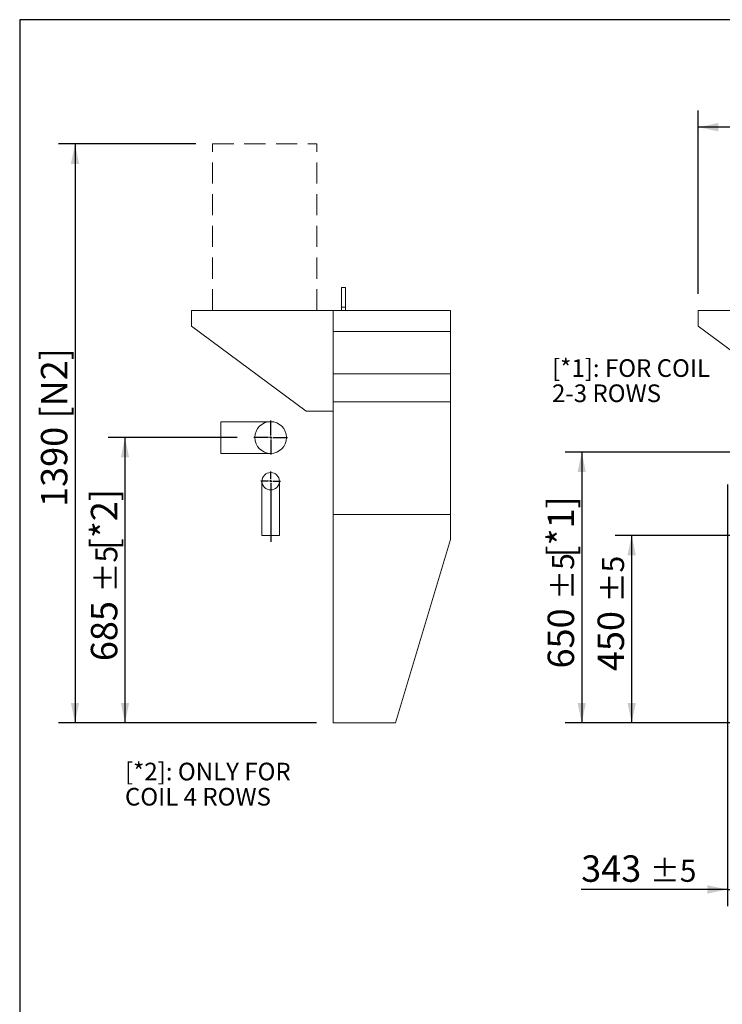
# Model space of a CAD drawing. Units: millimetres. Extents: x 117 to 8308, y 77 to 5813.
# Drawn here: x 117 to 1805, y 3450 to 5813 of the extents above; entities that cross this region are included whole.
import ezdxf

# ---------------------------------------------------------------- set-up
doc = ezdxf.new("R2010")
doc.units = ezdxf.units.MM
doc.header["$LTSCALE"] = 40
doc.linetypes.add('SLD-Dashed', pattern=[1.905, 1.27, -0.635])
doc.linetypes.add('SLD-Solid', pattern=[0])
doc.layers.add('GEOMETRY', color=7, linetype='SLD-Solid')
doc.layers.add('TITLE', color=7, linetype='SLD-Solid')
doc.styles.add('SLDTEXTSTYLE0', font='TXT', dxfattribs={"width": 0.605})
doc.dimstyles.new('SLDDIMSTYLE0', dxfattribs={"dimtxt": 61.63964843749999, "dimasz": 47.99999999999999, "dimexe": 0, "dimexo": 0.0625, "dimgap": 15.409912109375, "dimtad": 1, "dimdec": 0, "dimrnd": 1e-09, "dimzin": 12, "dimdsep": 46, "dimtxsty": 'SLDTEXTSTYLE0', "dimsah": 1, "dimcen": 0.09, "dimadec": 0, "dimazin": 3, "dimtol": 1, "dimtp": 5, "dimtm": 5, "dimtfac": 1, "dimtdec": 0, "dimtofl": 0, "dimtmove": 0, "dimatfit": 3, "dimfxl": 1, "dimfrac": 2, "dimtolj": 1, "dimarcsym": 0})
doc.dimstyles.new('SLDDIMSTYLE2', dxfattribs={"dimtxt": 61.63964843749999, "dimasz": 47.99999999999999, "dimexe": 0, "dimexo": 0.0625, "dimgap": 15.409912109375, "dimtad": 1, "dimdec": 0, "dimrnd": 1e-09, "dimzin": 12, "dimdsep": 46, "dimtxsty": 'SLDTEXTSTYLE0', "dimsah": 1, "dimcen": 0.09, "dimadec": 0, "dimazin": 3, "dimtol": 1, "dimtp": 7, "dimtm": 7, "dimtfac": 1, "dimtdec": 0, "dimtofl": 0, "dimtmove": 0, "dimatfit": 3, "dimfxl": 1, "dimfrac": 2, "dimtolj": 1, "dimarcsym": 0})
doc.dimstyles.new('SLDDIMSTYLE3', dxfattribs={"dimtxt": 61.63964843749999, "dimasz": 47.99999999999999, "dimexe": 0, "dimexo": 0.0625, "dimgap": 15.409912109375, "dimtad": 1, "dimdec": 0, "dimrnd": 1e-09, "dimzin": 12, "dimdsep": 46, "dimtxsty": 'SLDTEXTSTYLE0', "dimsah": 1, "dimcen": 0.09, "dimadec": 0, "dimazin": 3, "dimtol": 1, "dimtp": 5, "dimtm": 5, "dimtfac": 1, "dimtdec": 0, "dimtmove": 0, "dimatfit": 0, "dimfxl": 1, "dimfrac": 2, "dimtolj": 1, "dimarcsym": 0})
doc.dimstyles.new('SLDDIMSTYLE4', dxfattribs={"dimtxt": 61.63964843749999, "dimasz": 47.99999999999999, "dimexe": 0, "dimexo": 0.0625, "dimgap": 15.409912109375, "dimtad": 1, "dimdec": 0, "dimrnd": 1e-09, "dimzin": 12, "dimdsep": 46, "dimtxsty": 'SLDTEXTSTYLE0', "dimsah": 1, "dimcen": 0.09, "dimadec": 0, "dimazin": 3, "dimtfac": 1, "dimtdec": 0, "dimtofl": 0, "dimtmove": 0, "dimatfit": 3, "dimfxl": 1, "dimfrac": 2, "dimtolj": 1, "dimtzin": 12, "dimarcsym": 0})

# ---------------------------------------------------------------- blocks, each defined once
blk = doc.blocks.new('_D_2')
at = {"layer": 'GEOMETRY'}
for p, q in [((1747.029489042005, 5155.318087640113), (1747.029489042005, 5595.318087640112)), ((5787.029489042005, 4936.318087640113), (5787.029489042005, 5595.318087640112)), ((5787.029489042005, 5555.318087640112), (1747.029489042005, 5555.318087640112))]:
    blk.add_line(p, q, dxfattribs=at)
for points in [[(1747.029489042005, 5555.318087640112), (1795.029489042005, 5545.318087640112), (1795.029489042005, 5565.318087640112)], [(5787.029489042005, 5555.318087640112), (5739.029489042005, 5565.318087640112), (5739.029489042005, 5545.318087640112)]]:
    blk.add_solid(points, dxfattribs=at)
at = {"layer": 'GEOMETRY', "attachment_point": 1, "style": 'SLDTEXTSTYLE0'}
for s, insert, char_height in [('4040', (3535.490928483699, 5637.173889115632), 63.49999999999999), ('±7', (3747.157601905559, 5626.529866262003), 52.91666666666666)]:
    blk.add_mtext(s, dxfattribs=dict(at, insert=insert, char_height=char_height))
blk = doc.blocks.new('_D_3')
at = {"layer": 'GEOMETRY'}
for p, q in [((1856.529489042005, 4775.318087640112), (1427.029489042005, 4775.318087640112)), ((1467.029489042005, 4775.318087640112), (1467.029489042005, 4125.318087640112)), ((2047.029489042005, 4125.318087640112), (1427.029489042005, 4125.318087640112))]:
    blk.add_line(p, q, dxfattribs=at)
for points in [[(1467.029489042005, 4775.318087640112), (1457.029489042005, 4727.318087640112), (1477.029489042005, 4727.318087640112)], [(1467.029489042005, 4125.318087640112), (1477.029489042005, 4173.318087640112), (1457.029489042005, 4173.318087640112)]]:
    blk.add_solid(points, dxfattribs=at)
at = {"layer": 'GEOMETRY', "attachment_point": 1, "rotation": 90.00000000000041, "style": 'SLDTEXTSTYLE0'}
for s, insert, char_height in [('[*1]', (1385.173687566486, 4522.115864540392), 63.49999999999999), ('±5', (1395.817710420113, 4420.39826842671), 52.91666666666666), ('650', (1385.173687566487, 4255.768637682253), 63.49999999999999)]:
    blk.add_mtext(s, dxfattribs=dict(at, insert=insert, char_height=char_height))
blk = doc.blocks.new('_D_4')
at = {"layer": 'GEOMETRY'}
for p, q in [((1876.029489042005, 4575.318087640112), (1547.029489042004, 4575.318087640112)), ((1587.029489042005, 4125.318087640112), (1587.029489042005, 4575.318087640112)), ((2047.029489042005, 4125.318087640112), (1547.029489042004, 4125.318087640112))]:
    blk.add_line(p, q, dxfattribs=at)
for points in [[(1587.029489042005, 4575.318087640112), (1577.029489042005, 4527.318087640112), (1597.029489042005, 4527.318087640112)], [(1587.029489042005, 4125.318087640112), (1597.029489042005, 4173.318087640112), (1577.029489042005, 4173.318087640112)]]:
    blk.add_solid(points, dxfattribs=at)
at = {"layer": 'GEOMETRY', "attachment_point": 1, "rotation": 90, "style": 'SLDTEXTSTYLE0'}
for s, insert, char_height in [('±5', (1515.817710420112, 4414.125357226037), 52.91666666666666), ('450', (1505.173687566485, 4249.495726481579), 63.49999999999999)]:
    blk.add_mtext(s, dxfattribs=dict(at, insert=insert, char_height=char_height))
blk = doc.blocks.new('_D_6')
at = {"layer": 'GEOMETRY'}
for p, q in [((1817.029489042005, 4697.318087640112), (1817.029489042005, 3685.308280539849)), ((2160.029489042006, 4005.318087640113), (2160.029489042006, 3685.308280539849)), ((1817.029489042005, 3725.308280539849), (1465.762125612945, 3725.308280539849)), ((1817.029489042005, 3725.308280539849), (2160.029489042006, 3725.308280539849)), ((2160.029489042006, 3725.308280539849), (2272.029489042006, 3725.308280539849))]:
    blk.add_line(p, q, dxfattribs=at)
for points in [[(1817.029489042005, 3725.308280539849), (1769.029489042005, 3735.308280539849), (1769.029489042005, 3715.308280539849)], [(2160.029489042006, 3725.308280539849), (2208.029489042006, 3715.308280539849), (2208.029489042006, 3735.308280539849)]]:
    blk.add_solid(points, dxfattribs=at)
at = {"layer": 'GEOMETRY', "attachment_point": 1, "style": 'SLDTEXTSTYLE0'}
for s, insert, char_height in [('343', (1465.762125612945, 3807.164082015368), 63.49999999999999), ('±5', (1630.391756357402, 3796.520059161741), 52.91666666666666)]:
    blk.add_mtext(s, dxfattribs=dict(at, insert=insert, char_height=char_height))
blk = doc.blocks.new('SW_NOTE_2')
at = {"layer": 'GEOMETRY', "color": 0, "char_height": 42.33333333333333, "attachment_point": 1, "style": 'SLDTEXTSTYLE0'}
for s, insert in [('[*1]: FOR COIL', (0, 54.57053431701331)), ('2-3 ROWS', (0, -5.873902650359586))]:
    blk.add_mtext(s, dxfattribs=dict(at, insert=insert))
blk = doc.blocks.new('_D_35')
at = {"layer": 'GEOMETRY'}
for p, q in [((540.4664337582943, 5515.318087640113), (210.0278886609115, 5515.318087640113)), ((250.0278886609115, 5515.318087640113), (250.0278886609116, 4125.318087640113)), ((830.027888660923, 4125.318087640113), (210.0278886609116, 4125.318087640113))]:
    blk.add_line(p, q, dxfattribs=at)
for points in [[(250.0278886609115, 5515.318087640113), (240.0278886609115, 5467.318087640113), (260.0278886609115, 5467.318087640113)], [(250.0278886609116, 4125.318087640113), (260.0278886609116, 4173.318087640113), (240.0278886609116, 4173.318087640113)]]:
    blk.add_solid(points, dxfattribs=at)
at = {"layer": 'GEOMETRY', "char_height": 63.49999999999999, "attachment_point": 1, "rotation": 90.00000000000041, "style": 'SLDTEXTSTYLE0'}
for s, insert in [('[N2]', (168.1720871853913, 4855.650208353752)), ('1390', (168.1720871853928, 4643.689556270593))]:
    blk.add_mtext(s, dxfattribs=dict(at, insert=insert))
blk = doc.blocks.new('_D_36')
at = {"layer": 'GEOMETRY'}
for p, q in [((639.5278886609229, 4810.318087640113), (330.0278886609224, 4810.318087640113)), ((370.0278886609225, 4810.318087640113), (370.0278886609225, 4125.318087640112)), ((830.027888660923, 4125.318087640112), (330.0278886609224, 4125.318087640112))]:
    blk.add_line(p, q, dxfattribs=at)
for points in [[(370.0278886609225, 4810.318087640113), (360.0278886609225, 4762.318087640113), (380.0278886609225, 4762.318087640113)], [(370.0278886609225, 4125.318087640112), (380.0278886609225, 4173.318087640112), (360.0278886609225, 4173.318087640112)]]:
    blk.add_solid(points, dxfattribs=at)
at = {"layer": 'GEOMETRY', "attachment_point": 1, "rotation": 90.00000000000041, "style": 'SLDTEXTSTYLE0'}
for s, insert, char_height in [('[*2]', (288.1720871854018, 4539.722327972764), 63.49999999999999), ('±5', (298.8161100390294, 4438.004731859082), 52.91666666666666), ('685', (288.1720871854037, 4273.375101114625), 63.49999999999999)]:
    blk.add_mtext(s, dxfattribs=dict(at, insert=insert, char_height=char_height))
blk = doc.blocks.new('SW_NOTE_12')
at = {"layer": 'GEOMETRY', "color": 0, "char_height": 42.33333333333333, "attachment_point": 1, "style": 'SLDTEXTSTYLE0'}
for s, insert in [('[*2]: ONLY FOR', (0, 54.57053431701331)), ('COIL 4 ROWS', (0, -5.873902650359586))]:
    blk.add_mtext(s, dxfattribs=dict(at, insert=insert))
blk = doc.blocks.new('SW_CENTERMARKSYMBOL_5')
at = {"layer": 'GEOMETRY', "color": 0}
for p, q in [((-4.999637603759766, 0), (-23.49996566772428, 0)), ((0, 0), (-2.499580383300559, 0)), ((0, 4.999995231628751), (0, 23.49999547004711)), ((0, 0), (0, 2.499997615814098)), ((0, 0), (0, -2.500005066394806)), ((0, 0), (2.500057220459206, 0)), ((5.000114440917858, 0), (23.49996566772483, 0)), ((0, -5.000002682208904), (0, -145.3714668750761))]:
    blk.add_line(p, q, dxfattribs=at)
blk = doc.blocks.new('SW_CENTERMARKSYMBOL_6')
at = {"layer": 'GEOMETRY', "color": 0}
for p, q in [((0, 4.999998956918827), (0, 40.50000011920907)), ((-4.999637603759766, 0), (-40.49968719482433, 0)), ((0, 0), (-2.499580383300559, 0)), ((0, 0), (0, 2.500001341104729)), ((0, 0), (0, -2.500001341104729)), ((0, 0), (2.500057220459206, 0)), ((5.000114440917858, 0), (40.50016403198242, 0)), ((0, -4.999998956918827), (0, -40.50000006100174))]:
    blk.add_line(p, q, dxfattribs=at)

msp = doc.modelspace()

# ---------------------------------------------------------------- linework, layer by layer
at = {"color": 7, "linetype": 'SLD-Solid', "lineweight": 15}
for p, q in [((900.0280031018403, 5170.318094559007), (890.0277742200042, 5170.318094559007)), ((890.0277742200042, 5123.120126791292), (890.0277742200042, 5170.318094559007)), ((900.0280031018403, 5123.120126791292), (900.0280031018403, 5170.318094559007)), ((870.0277932934907, 5115.31808740645), (530.0281175427584, 5115.31808740645)), ((530.0281175427584, 5115.31808740645), (530.0281175427584, 5077.318099804215)), ((870.0277932934907, 5064.832446642214), (870.0277932934907, 5115.31808740645)), ((1151.988042240634, 5115.31808740645), (870.0277932934907, 5115.31808740645)), ((870.0277932934907, 4873.318088717752), (870.0277932934907, 5115.31808740645)), ((900.0280031018403, 5123.120126791292), (890.0277742200042, 5123.120126791292)), ((890.0277742200042, 5115.31808740645), (890.0277742200042, 5123.120126791292)), ((900.0280031018403, 5115.31808740645), (900.0280031018403, 5123.120126791292)), ((1747.029489042005, 5115.318087640113), (1747.029489042005, 5077.318087640113)), ((2087.029489042005, 5115.318087640113), (1747.029489042005, 5115.318087640113)), ((530.0281175427584, 5077.318099804215), (805.0277360730317, 4873.318088717752)), ((1151.988042240634, 5064.832446642214), (870.0277932934907, 5064.832446642214)), ((1747.029489042005, 5077.318087640113), (2022.029489042004, 4873.318087640113)), ((1151.988042240634, 4963.318092294031), (870.0277932934907, 4963.318092294031)), ((1151.988042240634, 4896.318090625101), (870.0277932934907, 4896.318090625101)), ((870.0277932934907, 4625.318092770868), (870.0277932934907, 4896.318090625101)), ((805.0277360730317, 4873.318088717752), (870.0277932934907, 4873.318088717752)), ((720.0276979260589, 4848.318090207868), (600.0278123669772, 4848.318090207868)), ((600.0278123669772, 4810.318087704473), (600.0278123669772, 4848.318090207868)), ((600.0278123669772, 4772.318087529385), (600.0278123669772, 4810.318087704473)), ((600.0278123669772, 4772.318087529385), (720.0276979260589, 4772.318087529385)), ((699.0277894787932, 4705.318090982729), (699.0277894787932, 4575.318080849939)), ((741.0280832104827, 4575.318080849939), (741.0280832104827, 4705.318090982729)), ((870.0277932934907, 4625.318092770868), (1151.988042240634, 4625.318092770868)), ((870.0277932934907, 4625.318092770868), (870.0277932934907, 4125.318077869707)), ((741.0280832104827, 4575.318080849939), (699.0277894787932, 4575.318080849939)), ((1151.988042240634, 4565.184844203287), (1020.027888660922, 4125.318077869707)), ((1020.027888660922, 4125.318077869707), (870.0277932934907, 4125.318077869707))]:
    msp.add_line(p, q, dxfattribs=at)
at = {"color": 7, "linetype": 'SLD-Solid', "lineweight": 0}
msp.add_line((1151.988042240634, 4565.184844203287), (1151.988042240634, 5115.31808740645), dxfattribs=at)
at = {"color": 7, "linetype": 'SLD-Solid', "lineweight": 15}
for centre, radius in [((720.027878236914, 4810.31804809777), 37.99993747699024), ((720.0279408225097, 4705.318121270312), 21.0000368423777)]:
    msp.add_circle(centre, radius, dxfattribs=at)
at = {"layer": 'GEOMETRY', "linetype": 'SLD-Dashed', "lineweight": 15}
for p, q in [((580.4664337582943, 5115.318087640113), (580.4664337582943, 5515.318087640112)), ((580.4664337582943, 5515.318087640112), (830.4664337582946, 5515.318087640112)), ((830.4664337582946, 5115.318087640113), (830.4664337582946, 5515.318087640112))]:
    msp.add_line(p, q, dxfattribs=at)
at = {"layer": 'GEOMETRY', "lineweight": 0}
msp.add_line((580.4664337582943, 5115.318087640113), (830.4664337582946, 5115.318087640113), dxfattribs=at)
at = {"layer": 'TITLE', "color": 7, "linetype": 'SLD-Solid'}
for p, q in [((8307.840252468784, 5813.392396638181), (117.1396090635035, 5813.392396638181)), ((117.1396090635035, 5813.392396638181), (117.1396090635035, 76.77703158541549))]:
    msp.add_line(p, q, dxfattribs=at)

# ---------------------------------------------------------------- block references
at = {"layer": 'GEOMETRY'}
for name, p in [('SW_NOTE_2', (1395.745536597213, 4943.579120289804)), ('SW_CENTERMARKSYMBOL_6', (720.0276979260589, 4810.318087704472)), ('SW_CENTERMARKSYMBOL_5', (720.0276979260589, 4705.318090982728)), ('SW_NOTE_12', (370.0278886609257, 3974.952796910631))]:
    msp.add_blockref(name, p, dxfattribs=at)

# ---------------------------------------------------------------- dimensions: what is measured, and where the dimension line sits
for base, p1, p2, dimstyle, picture, middle in [((1747.029489042005, 5555.318087640112), (5787.029489042005, 4896.318087640112), (1747.029489042005, 5115.318087640113), 'SLDDIMSTYLE2', '_D_2', (3680.276813251468, 5555.318087640112)), ((2160.029489042006, 3725.308280539849), (1817.029489042005, 4737.318087640112), (2160.029489042006, 4045.318087640113), 'SLDDIMSTYLE3', '_D_6', (1587.029489042014, 3725.308280539849))]:
    dim = msp.add_linear_dim(base=base, p1=p1, p2=p2, dimstyle=dimstyle, dxfattribs=at)
    dim.commit()
    dim.dimension.update_dxf_attribs({"geometry": picture, "text_midpoint": middle, "dimtype": 160})
for base, p1, p2, text, dimstyle, picture, middle in [((250.0278886609115, 4125.318087640113), (580.4664337582943, 5515.318087640113), (870.027888660923, 4125.318087640113), '<> [N2]', 'SLDDIMSTYLE4', '_D_35', (250.0278886609114, 4827.13398918485)), ((370.0278886609224, 4125.318087640112), (679.5278886609229, 4810.318087640113), (870.027888660923, 4125.318087640112), '<> [*2]', 'SLDDIMSTYLE0', '_D_36', (370.0278886609224, 4469.901729102247)), ((1467.029489042005, 4125.318087640112), (1896.529489042005, 4775.318087640112), (2087.029489042005, 4125.318087640112), '<> [*1]', 'SLDDIMSTYLE0', '_D_3', (1467.029489042005, 4452.295265669876))]:
    dim = msp.add_linear_dim(base=base, p1=p1, p2=p2, angle=90.0000000000002, text=text, dimstyle=dimstyle, dxfattribs=at)
    dim.commit()
    dim.dimension.update_dxf_attribs({"geometry": picture, "text_midpoint": middle, "dimtype": 160})
dim = msp.add_linear_dim(base=(1587.029489042005, 4575.318087640112), p1=(2087.029489042005, 4125.318087640112), p2=(1916.029489042005, 4575.318087640112), angle=90.0000000000002, dimstyle='SLDDIMSTYLE0', dxfattribs=at)
dim.commit()
dim.dimension.update_dxf_attribs({"geometry": '_D_4', "text_midpoint": (1587.029489042005, 4370.763089910648), "dimtype": 160})

doc.saveas('drawing.dxf')
